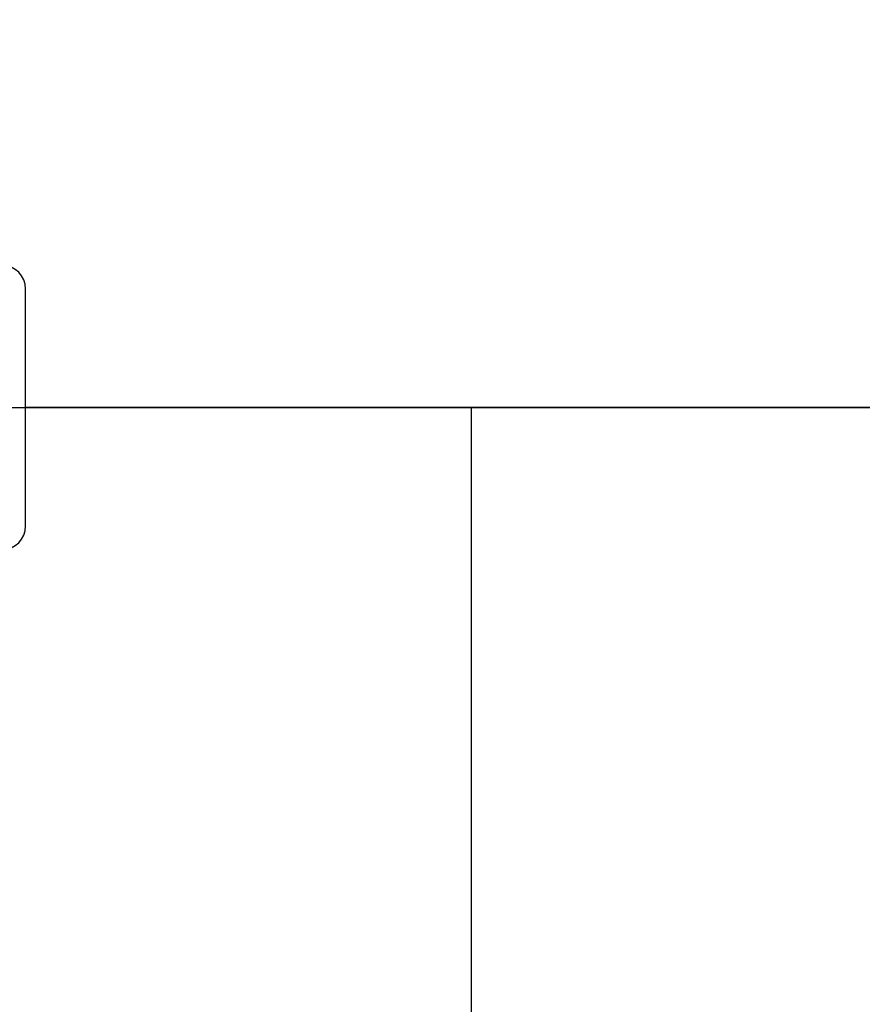
# Model space of a CAD drawing. Units: inches. Extents: x 6 to 126, y 6 to 95.
# Drawn here: x 63 to 67, y 38 to 44 of the extents above; entities that cross this region are included whole.
import ezdxf

# ---------------------------------------------------------------- set-up
doc = ezdxf.new("R2010")
doc.units = ezdxf.units.IN
doc.header["$LTSCALE"] = 12
doc.header["$MEASUREMENT"] = 0
doc.layers.add('FORMAT', color=7, linetype='Continuous')
doc.styles.add('SLDTEXTSTYLE0', font='TXT', dxfattribs={"width": 0.75})
doc.dimstyles.new('SLDDIMSTYLE0', dxfattribs={"dimtxt": 1, "dimasz": 0.66, "dimexe": 0, "dimexo": 0.0625, "dimgap": 0.25, "dimtad": 0, "dimtih": 1, "dimtoh": 1, "dimdec": 3, "dimrnd": 1e-09, "dimzin": 4, "dimdsep": 46, "dimtxsty": 'SLDTEXTSTYLE0', "dimsah": 1, "dimcen": 0.09, "dimadec": 0, "dimazin": 1, "dimtfac": 1, "dimtdec": 4, "dimtofl": 0, "dimtmove": 0, "dimatfit": 3, "dimfxl": 0, "dimfrac": 2, "dimtolj": 1, "dimtzin": 12, "dimarcsym": 0})

# ---------------------------------------------------------------- blocks, each defined once
blk = doc.blocks.new('_D')
at = {"layer": 'FORMAT'}
for p, q in [((55.4234, 40.962), (55.4234, 28.0876)), ((55.4234, 28.8376), (58.5113, 28.8376)), ((64.9234, 28.8376), (61.8354, 28.8376))]:
    blk.add_line(p, q, dxfattribs=at)
for points in [[(55.4234, 28.8376), (56.0834, 28.6876), (56.0834, 28.9876)], [(64.9234, 28.8376), (64.2634, 28.9876), (64.2634, 28.6876)]]:
    blk.add_solid(points, dxfattribs=at)
at = {"layer": 'FORMAT', "insert": (58.5113, 29.3322), "char_height": 1, "attachment_point": 1, "style": 'SLDTEXTSTYLE0'}
blk.add_mtext('9.500', dxfattribs=at)
blk = doc.blocks.new('_D_3')
at = {"layer": 'FORMAT'}
for p, q in [((55.4234, 42.162), (55.4234, 59.4155)), ((107.7234, 42.162), (107.7234, 59.4155)), ((55.4234, 58.6655), (79.5419, 58.6655)), ((107.7234, 58.6655), (83.6048, 58.6655))]:
    blk.add_line(p, q, dxfattribs=at)
for points in [[(55.4234, 58.6655), (56.0834, 58.5155), (56.0834, 58.8155)], [(107.7234, 58.6655), (107.0634, 58.8155), (107.0634, 58.5155)]]:
    blk.add_solid(points, dxfattribs=at)
at = {"layer": 'FORMAT', "insert": (79.5419, 59.1601), "char_height": 1, "attachment_point": 1, "style": 'SLDTEXTSTYLE0'}
blk.add_mtext('52.300', dxfattribs=at)

msp = doc.modelspace()

# ---------------------------------------------------------------- linework, layer by layer
at = {"color": 7, "linetype": 'Continuous', "lineweight": 25}
for p, q in [((62.5734, 40.937), (62.5734, 42.187)), ((105.5734, 41.5625), (62.5734, 41.5625)), ((105.5734, 41.5625), (62.5734, 41.5625)), ((105.5734, 41.5615), (62.5734, 41.5615)), ((105.5734, 41.5615), (62.5734, 41.5615))]:
    msp.add_line(p, q, dxfattribs=at)
for centre, start, end in [((62.4484, 42.187), 0, 90), ((62.4484, 40.937), 270, 0)]:
    msp.add_arc(centre, 0.125, start, end, dxfattribs=at)
at = {"layer": 'FORMAT'}
for p, q in [((53.4234, 41.562), (109.7234, 41.562)), ((64.9234, 41.562), (64.9234, 28.562))]:
    msp.add_line(p, q, dxfattribs=at)

# ---------------------------------------------------------------- dimensions: what is measured, and where the dimension line sits
for base, p2, picture, middle in [((107.7234, 58.6655), (107.7234, 41.562), '_D_3', (81.5734, 58.6655)), ((64.9234, 28.8376), (64.9234, 28.562), '_D', (60.1734, 28.8376))]:
    dim = msp.add_linear_dim(base=base, p1=(55.4234, 41.562), p2=p2, dimstyle='SLDDIMSTYLE0', dxfattribs=at)
    dim.commit()
    dim.dimension.update_dxf_attribs({"geometry": picture, "text_midpoint": middle, "dimtype": 160})

doc.saveas('drawing.dxf')
